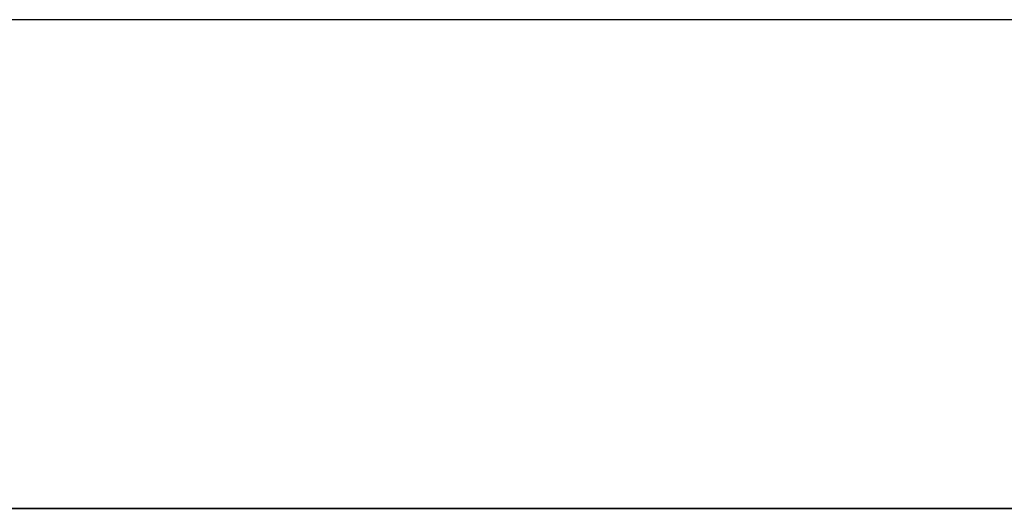
# Model space of a CAD drawing. Extents: x -1022 to 463, y -316 to 734.
# Drawn here: x -335 to -323, y -96 to -91 of the extents above; entities that cross this region are included whole.
import ezdxf

# ---------------------------------------------------------------- set-up
doc = ezdxf.new("R2010")
doc.units = 0
doc.header["$LTSCALE"] = 0.5
doc.layers.add('E4000', color=7, linetype='CONTINUOUS')

# ---------------------------------------------------------------- blocks, each defined once
blk = doc.blocks.new('er_center_fx')
at = {"layer": 'E4000', "linetype": 'Continuous'}
for p, q in [((23.5, 8.946), (-23.5, 8.946)), ((-23.5, 8.946), (23.5, 8.946)), ((-23.5, 8.946), (23.5, 8.946)), ((23.5, 8.946), (-23.5, 8.946)), ((-23.5, 8.946), (23.5, 8.946)), ((23.5, 8.946), (-23.5, 8.946)), ((23.5, 8.946), (-23.5, 8.946)), ((23.5, 8.946), (-23.5, 8.946)), ((23.5, 8.946), (-23.5, 8.946)), ((-23.5, 8.946), (23.5, 8.946)), ((-23.5, 8.946), (23.5, 8.946)), ((23.5, 8.946), (-23.5, 8.946)), ((-23.5, 8.946), (23.5, 8.946)), ((23.5, 8.946), (-23.5, 8.946)), ((23.5, 8.946), (-23.5, 8.946)), ((23.5, 8.946), (-23.5, 8.946))]:
    blk.add_line(p, q, dxfattribs=at)
at = {"layer": 'E4000'}
blk.add_lwpolyline([(25.5, 14.792), (-25.5, 14.792)], dxfattribs=at)

msp = doc.modelspace()

# ---------------------------------------------------------------- block references
at = {"layer": 'E4000'}
msp.add_blockref('er_center_fx', (-336.587, -105.386), dxfattribs=at)

doc.saveas('drawing.dxf')
